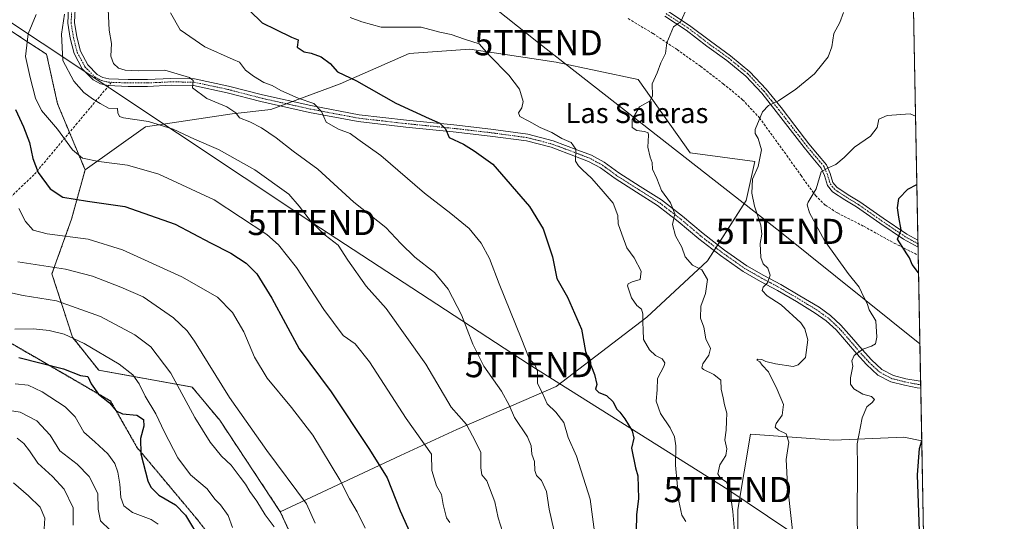
# Model space of a CAD drawing. Units: metres. Extents: x 627486 to 630930, y 4752750 to 4755127.
# Drawn here: x 630538 to 630930, y 4754505 to 4754705 of the extents above; entities that cross this region are included whole.
import ezdxf
from ezdxf.enums import TextEntityAlignment as Align

# ---------------------------------------------------------------- set-up
doc = ezdxf.new("R2010")
doc.units = ezdxf.units.M
doc.header["$MEASUREMENT"] = 0
for name, pattern in [('TRAZO_Y_PUNTO', [1, 0.5, -0.25, 0, -0.25]), ('TRAZOS', [0.75, 0.5, -0.25]), ('TRAZOS2', [0.375, 0.25, -0.125]), ('TRAZOSX2', [1.5, 1, -0.5])]:
    doc.linetypes.add(name, pattern=pattern)
doc.layers.get('0').update_dxf_attribs({"lineweight": 5})
for name, color, linetype, lineweight in [('Arbolado forestal', 92, 'TRAZOS', 0), ('Arbolado forestal CxS', 92, 'Continuous', 0), ('Camino', 19, 'Continuous', 0), ('Camino Cxs', 19, 'Continuous', 0), ('Camino eje', 39, 'TRAZO_Y_PUNTO', 13), ('Comarca CxS', 133, 'Continuous', 0), ('Comunidad Autónoma CxS', 142, 'Continuous', 0), ('Curva de nivel maestra', 36, 'Continuous', 30), ('Curva de nivel normal', 36, 'Continuous', 0), ('Municipio CxS', 142, 'Continuous', 0), ('Pastizal CxS', 92, 'Continuous', 0), ('Pista no pavimentada', 254, 'Continuous', 13), ('Pista no pavimentada Cxs', 254, 'Continuous', 0), ('Pista pavimentada eje', 135, 'TRAZO_Y_PUNTO', 0), ('Prado', 92, 'Continuous', 0), ('Prado CxS', 92, 'Continuous', 0), ('Provincia CxS', 1, 'Continuous', 0), ('Ruta', 19, 'TRAZOS2', 30), ('Senda', 19, 'TRAZOSX2', 0), ('Tendido', 6, 'Continuous', 0), ('Texto cartográfico', 19, 'Continuous', 0), ('Torre de tendido puntual', 7, 'Continuous', 0)]:
    doc.layers.add(name, color=color, linetype=linetype, lineweight=lineweight)
doc.styles.add('Arial', font='txt', dxfattribs={"height": 0.2})

# ---------------------------------------------------------------- blocks, each defined once
blk = doc.blocks.new('*U155')
at = {"layer": 'Prado CxS', "color": 92, "linetype": 'Continuous', "lineweight": 0}
blk.add_polyline3d([(630829.12, 4754540.01, 862.86), (630862.25, 4754537.57, 856.13), (630890.22, 4754538.82, 851.35), (630897.29, 4754537.37, 850.03), (630898.72, 4754462.29, 849.6), (630890.38, 4754459.51, 851.4), (630872.57, 4754439.73, 855.08), (630831.62, 4754453.06, 863.92), (630823.99, 4754482.75, 864.91), (630824.04, 4754510.05, 864.37), (630829.12, 4754540.01, 862.86)], close=True, dxfattribs=at)
blk = doc.blocks.new('*U167')
at = {"layer": 'Tendido', "color": 6, "linetype": 'Continuous', "lineweight": 0}
blk.add_polyline3d([(629908.27, 4755108.59, 874.92), (630038.43, 4755057.55, 889.21), (630149.98, 4755014.59, 900.5), (630252, 4754974.37, 903.18), (630349.16, 4754936.27, 911.87), (630435.94, 4754902.61, 903.5), (630528.01, 4754865.76, 899.39), (630641.68, 4754777.52, 871.11), (630744.73, 4754695.75, 868.19), (630840.86, 4754620.67, 858.33), (630896.55, 4754575.9, 852.21)], dxfattribs=at)
blk = doc.blocks.new('*U170')
at = {"layer": 'Curva de nivel normal', "color": 36, "linetype": 'Continuous', "lineweight": 0}
blk.add_polyline3d([(630803.37, 4754505.21, 870), (630801.8, 4754507.76, 870), (630800.55, 4754513.32, 870), (630799.31, 4754527.58, 870), (630799.35, 4754535.3, 870), (630798.88, 4754538.88, 870), (630797.16, 4754542.45, 870), (630793.29, 4754548.25, 870), (630791.58, 4754553.09, 870), (630791.99, 4754557.65, 870), (630792.05, 4754562.12, 870), (630794.78, 4754567.21, 870), (630794.97, 4754568.4, 870), (630793.93, 4754569.89, 870), (630791.31, 4754571.27, 870), (630788.9, 4754573.5, 870), (630786.56, 4754577.65, 870), (630786.4, 4754581.49, 870), (630786.26, 4754584.42, 870), (630786.32, 4754587.92, 870), (630785.7, 4754589.72, 870), (630783.84, 4754591.13, 870), (630781.74, 4754594.28, 870), (630780.19, 4754598.94, 870), (630780.44, 4754599.85, 870), (630782.07, 4754600.66, 870), (630785.22, 4754601.56, 870), (630785.59, 4754604.78, 870), (630782.83, 4754610.12, 870), (630779.84, 4754614.13, 870), (630777.89, 4754619.5, 870), (630776.38, 4754623.61, 870), (630776.29, 4754627.02, 870), (630774.4, 4754631.92, 870), (630769.64, 4754637.47, 870), (630765.79, 4754641.86, 870), (630762.2, 4754645.16, 870), (630760.69, 4754646.79, 870), (630759.48, 4754648.66, 870), (630759.58, 4754653.34, 870), (630757.76, 4754656, 870), (630753.95, 4754657.69, 870), (630750.05, 4754660.03, 870), (630745.44, 4754662.02, 870), (630740.86, 4754664.56, 870), (630737.25, 4754666.43, 870), (630736.8, 4754667.89, 870), (630738.08, 4754669.77, 870), (630738.58, 4754672.39, 870), (630737.19, 4754677.3, 870), (630732.9, 4754682.9, 870), (630725.05, 4754690.82, 870), (630721.16, 4754695.3, 870), (630715.31, 4754697.18, 870), (630709.95, 4754699.05, 870), (630705.41, 4754699.99, 870), (630698, 4754701.96, 870), (630682.02, 4754701.98, 870), (630674.37, 4754704, 870), (630669.77, 4754705.73, 870)], dxfattribs=at)
blk = doc.blocks.new('*U178')
at = {"layer": 'Curva de nivel normal', "color": 36, "linetype": 'Continuous', "lineweight": 0}
blk.add_polyline3d([(630822.7, 4754501.2, 865), (630822.14, 4754509.21, 865), (630821.42, 4754513.78, 865), (630821.38, 4754517.71, 865), (630819.63, 4754520.9, 865), (630817.09, 4754522.6, 865), (630816.18, 4754524.25, 865), (630816.96, 4754527.79, 865), (630819.35, 4754531.54, 865), (630819.67, 4754534.2, 865), (630818.87, 4754537.77, 865), (630819.42, 4754541.61, 865), (630819.56, 4754545.18, 865), (630819.76, 4754548.27, 865), (630818.76, 4754551.6, 865), (630818.2, 4754554.5, 865), (630817.41, 4754557.87, 865), (630817.25, 4754561.44, 865), (630814.57, 4754563.77, 865), (630810.4, 4754565.74, 865), (630809.81, 4754566.39, 865), (630810.18, 4754568, 865), (630812.56, 4754571.4, 865), (630813.15, 4754574.06, 865), (630811.38, 4754577.94, 865), (630810.55, 4754582.5, 865), (630809.17, 4754586.15, 865), (630809.38, 4754590.91, 865), (630811.25, 4754595.97, 865), (630812.02, 4754601.46, 865), (630809.73, 4754605.35, 865), (630805.99, 4754607.18, 865), (630803.15, 4754610.58, 865), (630801.73, 4754614.36, 865), (630799.3, 4754618.93, 865), (630798.09, 4754623.38, 865), (630798.99, 4754627.63, 865), (630797.27, 4754631.97, 865), (630793.69, 4754637, 865), (630791.79, 4754641.75, 865), (630790.16, 4754645.46, 865), (630790.04, 4754648.1, 865), (630789.14, 4754650.2, 865), (630788.23, 4754654.14, 865), (630788.45, 4754658.94, 865), (630788.32, 4754659.83, 865), (630786.97, 4754660.44, 865), (630783.84, 4754660.81, 865), (630782.03, 4754661.99, 865), (630782.02, 4754665.14, 865), (630784.97, 4754670.25, 865), (630789.13, 4754672.64, 865), (630790.07, 4754674.57, 865), (630789.96, 4754679.44, 865), (630792.02, 4754683.77, 865), (630793.39, 4754687.68, 865), (630795.24, 4754691.42, 865), (630795.75, 4754695.68, 865), (630798.5, 4754702.12, 865), (630801.39, 4754704.19, 865), (630803.85, 4754709.82, 865)], dxfattribs=at)
blk = doc.blocks.new('*U180')
at = {"layer": 'Curva de nivel normal', "color": 36, "linetype": 'Continuous', "lineweight": 0}
blk.add_polyline3d([(630894.82, 4754666.52, 855), (630892.65, 4754667.4, 855), (630883.48, 4754666.8, 855), (630880.17, 4754665.33, 855), (630879.59, 4754661.98, 855), (630876.84, 4754658.59, 855), (630870.57, 4754654.14, 855), (630866.38, 4754650.02, 855), (630863.11, 4754647.26, 855), (630860.1, 4754645.98, 855), (630857.31, 4754644.32, 855), (630855.25, 4754637.62, 855), (630852.09, 4754632.32, 855), (630851.68, 4754631.2, 855), (630852.62, 4754628.09, 855), (630858.64, 4754617.04, 855), (630867.96, 4754603.9, 855), (630872.39, 4754598.43, 855), (630874.24, 4754594.54, 855), (630875.6, 4754591.91, 855), (630876.4, 4754589.44, 855), (630879.03, 4754585.01, 855), (630879.48, 4754578.57, 855), (630878.88, 4754575.92, 855), (630877.34, 4754574.98, 855), (630873.81, 4754573.81, 855), (630870.37, 4754571.26, 855), (630869.46, 4754569.22, 855), (630869.84, 4754567, 855), (630868.98, 4754562.44, 855), (630868.96, 4754559.84, 855), (630870.31, 4754558.03, 855), (630873.81, 4754555.89, 855), (630877.32, 4754554.94, 855), (630878.51, 4754553.77, 855), (630877.58, 4754552.54, 855), (630875.44, 4754550.88, 855), (630873.61, 4754546.44, 855), (630871.57, 4754536.13, 855), (630871.69, 4754526.78, 855), (630871.61, 4754506.57, 855), (630872.02, 4754487.83, 855)], dxfattribs=at)
blk = doc.blocks.new('*U184')
at = {"layer": 'Curva de nivel normal', "color": 36, "linetype": 'Continuous', "lineweight": 0}
blk.add_polyline3d([(630537.8, 4754629.76, 905), (630540.5, 4754624.62, 905), (630543.57, 4754621.21, 905), (630549.14, 4754619.63, 905), (630565.38, 4754617.56, 905), (630579.07, 4754613.29, 905), (630602.77, 4754602.54, 905), (630616.9, 4754594.48, 905), (630622.83, 4754588.45, 905), (630627.36, 4754580.66, 905), (630631.68, 4754570.64, 905), (630636.69, 4754562.32, 905), (630646.33, 4754550.63, 905), (630654.87, 4754539.61, 905), (630665.66, 4754521.83, 905), (630669.41, 4754514.26, 905), (630672.53, 4754509.1, 905), (630675.68, 4754502.52, 905)], dxfattribs=at)
blk = doc.blocks.new('*U185')
at = {"layer": 'Curva de nivel normal', "color": 36, "linetype": 'Continuous', "lineweight": 0}
blk.add_polyline3d([(630537.39, 4754608.61, 910), (630556.38, 4754605.66, 910), (630567.14, 4754602.87, 910), (630578.46, 4754598.44, 910), (630587.38, 4754594.56, 910), (630599.44, 4754586.27, 910), (630604.78, 4754581.1, 910), (630607.7, 4754576.92, 910), (630621.69, 4754554.56, 910), (630636.61, 4754533.42, 910), (630652.29, 4754512.25, 910), (630655.76, 4754504.51, 910)], dxfattribs=at)
blk = doc.blocks.new('*U186')
at = {"layer": 'Curva de nivel normal', "color": 36, "linetype": 'Continuous', "lineweight": 0}
blk.add_polyline3d([(630544.73, 4754706.98, 895), (630541.49, 4754699.34, 895), (630540.52, 4754690.2, 895), (630542.34, 4754681.96, 895), (630544.47, 4754673.73, 895), (630546.87, 4754668.78, 895), (630553.16, 4754661.39, 895), (630559.19, 4754653.06, 895), (630563.24, 4754649.87, 895), (630569.74, 4754648.45, 895), (630581.12, 4754647.06, 895), (630593.62, 4754643.5, 895), (630615.55, 4754633.18, 895), (630636.51, 4754619.46, 895), (630641.17, 4754615.26, 895), (630648.39, 4754606.31, 895), (630659.22, 4754589.57, 895), (630666.97, 4754579.18, 895), (630671.7, 4754575.93, 895), (630677.44, 4754568.81, 895), (630692.02, 4754546.17, 895), (630702.06, 4754532.02, 895), (630702.28, 4754525.48, 895), (630704.12, 4754519.41, 895), (630706.06, 4754516.02, 895), (630706.77, 4754512, 895), (630708.04, 4754506.72, 895), (630709.36, 4754504.78, 895)], dxfattribs=at)
blk = doc.blocks.new('*U189')
at = {"layer": 'Curva de nivel normal', "color": 36, "linetype": 'Continuous', "lineweight": 0}
blk.add_polyline3d([(630598.21, 4754707.64, 880), (630602.12, 4754700.92, 880), (630611.82, 4754694.05, 880), (630623.1, 4754689.06, 880), (630625.74, 4754688.02, 880), (630628.02, 4754684.79, 880), (630631.19, 4754682.47, 880), (630635.34, 4754679.96, 880), (630638.71, 4754678.67, 880), (630642.16, 4754676.78, 880), (630649.09, 4754673.71, 880), (630655.26, 4754671.52, 880), (630658.33, 4754668.38, 880), (630660.14, 4754664.14, 880), (630665.05, 4754661.33, 880), (630669.78, 4754659.66, 880), (630672.84, 4754657.4, 880), (630681.96, 4754650.93, 880), (630699.29, 4754635.92, 880), (630709.84, 4754627.8, 880), (630717.16, 4754621.79, 880), (630721.92, 4754615.94, 880), (630725.17, 4754609.82, 880), (630729, 4754599.78, 880), (630737.88, 4754578.15, 880), (630741, 4754570.08, 880), (630743.27, 4754567.62, 880), (630744.34, 4754565.04, 880), (630744.35, 4754560.16, 880), (630746.37, 4754556.33, 880), (630748.2, 4754552.02, 880), (630751.67, 4754548.72, 880), (630754.77, 4754544.59, 880), (630756.57, 4754538.66, 880), (630759.8, 4754531.19, 880), (630765.28, 4754514.1, 880), (630767.44, 4754498.1, 880)], dxfattribs=at)
blk = doc.blocks.new('*U198')
at = {"layer": 'Curva de nivel normal', "color": 36, "linetype": 'Continuous', "lineweight": 0}
blk.add_polyline3d([(630556.02, 4754707.15, 890), (630554.78, 4754699.18, 890), (630555.28, 4754688.72, 890), (630559.7, 4754680.51, 890), (630563.73, 4754676, 890), (630567.12, 4754673.36, 890), (630570.16, 4754671.56, 890), (630573.48, 4754669.72, 890), (630577.14, 4754669.58, 890), (630577.24, 4754667.81, 890), (630577.97, 4754666.4, 890), (630579.54, 4754665.84, 890), (630589.41, 4754664.43, 890), (630599.32, 4754661.37, 890), (630607.83, 4754657.4, 890), (630617.35, 4754653.21, 890), (630631.81, 4754645.1, 890), (630645.26, 4754635.42, 890), (630649.42, 4754630.77, 890), (630654.3, 4754624.3, 890), (630659.84, 4754619.17, 890), (630664.92, 4754615.18, 890), (630668.82, 4754609.22, 890), (630676.17, 4754598.9, 890), (630684.08, 4754590.04, 890), (630699.86, 4754567.89, 890), (630709.92, 4754550.77, 890), (630716.01, 4754543.77, 890), (630718.47, 4754539.27, 890), (630721.76, 4754532.77, 890), (630721.75, 4754526.6, 890), (630722.1, 4754523.77, 890), (630724.14, 4754521.38, 890), (630727.38, 4754513, 890), (630728.68, 4754506.64, 890), (630730.58, 4754500.84, 890)], dxfattribs=at)
blk = doc.blocks.new('*U210')
at = {"layer": 'Curva de nivel normal', "color": 36, "linetype": 'Continuous', "lineweight": 0}
blk.add_polyline3d([(630573.36, 4754709.08, 885), (630573.76, 4754700.77, 885), (630574.78, 4754695.44, 885), (630574.46, 4754690.36, 885), (630575.49, 4754687.41, 885), (630577.54, 4754685.66, 885), (630580.16, 4754684.76, 885), (630585.41, 4754684.53, 885), (630595.89, 4754684.85, 885), (630605.82, 4754681.88, 885), (630607.28, 4754680.74, 885), (630606.97, 4754677.77, 885), (630612.62, 4754673.52, 885), (630620.69, 4754670.19, 885), (630624.19, 4754667.8, 885), (630625.71, 4754665.87, 885), (630629.74, 4754664.23, 885), (630634.48, 4754661.87, 885), (630640.26, 4754657.88, 885), (630647.1, 4754652.62, 885), (630656.88, 4754645.42, 885), (630671.16, 4754632.35, 885), (630683.89, 4754622.18, 885), (630689.92, 4754615.88, 885), (630695.51, 4754610.47, 885), (630703.38, 4754604.34, 885), (630708.82, 4754597.73, 885), (630714, 4754587.41, 885), (630718.54, 4754575.78, 885), (630722.94, 4754567.01, 885), (630729.96, 4754557.04, 885), (630733.09, 4754551.46, 885), (630735.14, 4754546.63, 885), (630740.29, 4754538.85, 885), (630741.86, 4754535.36, 885), (630742.08, 4754532, 885), (630743.09, 4754529.05, 885), (630743.24, 4754525.53, 885), (630743.95, 4754523.57, 885), (630745.92, 4754521.5, 885), (630747.84, 4754517.13, 885), (630749.01, 4754510.1, 885), (630751.78, 4754497.78, 885)], dxfattribs=at)
blk = doc.blocks.new('*U211')
at = {"layer": 'Curva de nivel normal', "color": 36, "linetype": 'Continuous', "lineweight": 0}
blk.add_polyline3d([(630866.1, 4754707.77, 860), (630864.68, 4754703.77, 860), (630862.34, 4754699.44, 860), (630861.55, 4754694.1, 860), (630860.1, 4754690.1, 860), (630857.88, 4754687.47, 860), (630854.66, 4754683.42, 860), (630847.23, 4754677.25, 860), (630840.33, 4754672.56, 860), (630836.26, 4754670.8, 860), (630833.92, 4754668.27, 860), (630830.98, 4754661.16, 860), (630830.94, 4754659.62, 860), (630832.11, 4754657.68, 860), (630833.54, 4754653.16, 860), (630832.18, 4754646.44, 860), (630829.89, 4754641.39, 860), (630829.6, 4754635.91, 860), (630830.7, 4754630.72, 860), (630833.24, 4754623.1, 860), (630833.62, 4754619.58, 860), (630832.95, 4754615.91, 860), (630833.3, 4754610.26, 860), (630834.19, 4754607.82, 860), (630836.05, 4754606.01, 860), (630837.01, 4754603.26, 860), (630835.92, 4754600.16, 860), (630834.12, 4754598.53, 860), (630833.74, 4754597.16, 860), (630835.73, 4754595.02, 860), (630841.32, 4754591.47, 860), (630849.22, 4754584.22, 860), (630850.74, 4754581.89, 860), (630851.91, 4754577.46, 860), (630851.01, 4754570.55, 860), (630848.14, 4754567.51, 860), (630846.08, 4754566.88, 860), (630839.11, 4754567.94, 860), (630835.2, 4754568.84, 860), (630833.64, 4754569.69, 860), (630832.07, 4754569.88, 860), (630831.71, 4754569.38, 860), (630832.78, 4754568.74, 860), (630833.81, 4754567.44, 860), (630836.31, 4754564.84, 860), (630839.76, 4754557.81, 860), (630842.23, 4754551.77, 860), (630841.71, 4754547.6, 860), (630839.35, 4754544.27, 860), (630838.93, 4754542.75, 860), (630840.24, 4754541.63, 860), (630843.29, 4754540.13, 860), (630844.32, 4754536.73, 860), (630843.28, 4754529.88, 860), (630843.81, 4754519.66, 860), (630847.12, 4754489.56, 860)], dxfattribs=at)
blk = doc.blocks.new('*U221')
at = {"layer": 'Curva de nivel maestra', "color": 36, "linetype": 'Continuous', "lineweight": 30}
blk.add_polyline3d([(630629.67, 4754708.63, 875), (630634.72, 4754703.65, 875), (630640.18, 4754701.03, 875), (630646.33, 4754697.93, 875), (630648.98, 4754696.94, 875), (630648.65, 4754693.95, 875), (630651.43, 4754692.06, 875), (630654.26, 4754691.55, 875), (630658.21, 4754690.12, 875), (630661.8, 4754687.52, 875), (630664.72, 4754684.22, 875), (630672.3, 4754680.58, 875), (630687.92, 4754671.64, 875), (630701.18, 4754665.56, 875), (630705.5, 4754663.74, 875), (630707.68, 4754661.44, 875), (630709.15, 4754657.99, 875), (630714.8, 4754655.42, 875), (630719.1, 4754652.7, 875), (630726.54, 4754647.43, 875), (630741.18, 4754630.51, 875), (630746.64, 4754621.69, 875), (630750.23, 4754610.58, 875), (630752.08, 4754601.89, 875), (630756.27, 4754594.51, 875), (630761.85, 4754581.81, 875), (630763.4, 4754572.87, 875), (630767.03, 4754563.73, 875), (630768, 4754559.77, 875), (630767.39, 4754557.87, 875), (630768.74, 4754556.51, 875), (630771.73, 4754555.36, 875), (630774.51, 4754552.8, 875), (630775.8, 4754550.09, 875), (630777.11, 4754548.73, 875), (630779.15, 4754546.11, 875), (630782.06, 4754541.35, 875), (630782.61, 4754538.33, 875), (630781.72, 4754534.39, 875), (630783.4, 4754526.54, 875), (630784.26, 4754523.44, 875), (630784.48, 4754514.42, 875), (630783.8, 4754507.87, 875), (630783.67, 4754501.32, 875)], dxfattribs=at)
blk = doc.blocks.new('*U224')
at = {"layer": 'Curva de nivel maestra', "color": 36, "linetype": 'Continuous', "lineweight": 30}
for points in [[(630896.01, 4754604.13, 850), (630893.43, 4754607.52, 850), (630892.36, 4754610.1, 850), (630891.42, 4754611.79, 850), (630887.61, 4754617.57, 850), (630889.07, 4754621.31, 850), (630888.16, 4754626.35, 850), (630887.64, 4754630.03, 850), (630888.13, 4754633.77, 850), (630891.71, 4754637.44, 850), (630895.34, 4754639.33, 850)], [(630898.78, 4754459.27, 850), (630897.34, 4754463.12, 850), (630896.29, 4754469.83, 850), (630895.35, 4754476.67, 850), (630895.28, 4754482.33, 850), (630896.19, 4754489.77, 850), (630896.42, 4754501.44, 850), (630895.64, 4754523.82, 850), (630896.4, 4754534.3, 850), (630897.29, 4754537.35, 850)]]:
    blk.add_polyline3d(points, dxfattribs=at)
blk = doc.blocks.new('*U230')
at = {"layer": 'Curva de nivel maestra', "color": 36, "linetype": 'Continuous', "lineweight": 30}
blk.add_polyline3d([(630536.46, 4754669.14, 900), (630539.66, 4754662.3, 900), (630542.02, 4754655.98, 900), (630543.38, 4754649.68, 900), (630545.53, 4754644.16, 900), (630550.27, 4754637.56, 900), (630555.29, 4754634.25, 900), (630565.15, 4754632.64, 900), (630580.08, 4754630.52, 900), (630600.04, 4754623.54, 900), (630614.14, 4754616.1, 900), (630622.19, 4754611.99, 900), (630628.28, 4754607.96, 900), (630632.62, 4754603.76, 900), (630638.5, 4754594.12, 900), (630649.43, 4754573.9, 900), (630662.11, 4754556.76, 900), (630677.49, 4754533.83, 900), (630684.45, 4754522.57, 900), (630689.63, 4754509.53, 900), (630697.59, 4754491.77, 900)], dxfattribs=at)
blk = doc.blocks.new('5TTEND')
blk.add_text('5TTEND', height=10).set_placement((0, 0), align=Align.MIDDLE_CENTER)

msp = doc.modelspace()

# ---------------------------------------------------------------- linework, layer by layer
at = {"layer": 'Arbolado forestal', "color": 92, "linetype": 'TRAZOS', "lineweight": 0}
for points in [[(630518.74, 4754710.92, 906.33), (630542.48, 4754695.34, 893.95), (630548.88, 4754691.14, 891.77), (630553.25, 4754671.44, 892.85), (630558, 4754660.05, 893.84), (630564.19, 4754645.18, 896.02)], [(630564.19, 4754645.18, 896.02), (630558.81, 4754625.53, 902.3), (630551.01, 4754603.77, 910.82), (630559.19, 4754578.55, 919.89), (630569.65, 4754565.44, 922.57), (630606.84, 4754558.71, 912.92), (630617.79, 4754545.54, 911.9), (630641.92, 4754509.13, 912.51)], [(630641.92, 4754509.13, 912.51), (630658.13, 4754474.03, 914.14), (630670.22, 4754414.59, 916.68), (630673.53, 4754379.1, 920)]]:
    msp.add_polyline3d(points, dxfattribs=at)
at = {"layer": 'Arbolado forestal CxS', "color": 92, "linetype": 'Continuous', "lineweight": 0}
msp.add_polyline3d([(630518.74, 4754710.92, 906.33), (630542.48, 4754695.34, 893.95), (630548.88, 4754691.14, 891.77), (630553.25, 4754671.44, 892.85), (630564.19, 4754645.18, 896.02), (630558.81, 4754625.53, 902.3), (630551.01, 4754603.77, 910.82), (630559.19, 4754578.55, 919.89), (630569.65, 4754565.44, 922.57), (630606.84, 4754558.71, 912.92), (630617.79, 4754545.54, 911.9), (630641.92, 4754509.13, 912.51), (630658.13, 4754474.02, 914.14), (630670.22, 4754414.59, 916.68), (630673.53, 4754379.1, 920), (630647.04, 4754368.36, 931.24), (630613.32, 4754368.25, 944.3), (630586.35, 4754380.36, 956.06), (630583.31, 4754403.16, 953.32), (630588.79, 4754414.71, 950.17), (630565.58, 4754428.81, 955.48), (630546.06, 4754419.49, 967.05), (630557.81, 4754375.93, 971.31), (630533.55, 4754350.63, 990.71)], dxfattribs=at)
at = {"layer": 'Camino', "color": 19, "linetype": 'Continuous', "lineweight": 0}
for points in [[(630895.82, 4754614.39, 849.21), (630890.09, 4754617.52, 849.66), (630880.6, 4754623.94, 850.8), (630871.28, 4754630.43, 852.3), (630866.73, 4754633.24, 852.65), (630861.81, 4754636.44, 853.64), (630859.8, 4754638.98, 854), (630858.59, 4754642.93, 854.65), (630857.32, 4754645.88, 855.04), (630854, 4754649.81, 855.88), (630850.45, 4754654.07, 856.7), (630844.91, 4754661.27, 858.18), (630839.38, 4754668.42, 859.47), (630833.59, 4754675.63, 860.6), (630827.27, 4754682.46, 861.86), (630819.76, 4754688.65, 862.84), (630811.77, 4754694.36, 863.66), (630803.51, 4754700.68, 864.57), (630794.96, 4754706.27, 865.39)], [(630796.18, 4754708.35, 865.5), (630804.9, 4754702.64, 864.61), (630813.2, 4754696.3, 863.72), (630821.22, 4754690.55, 862.85), (630828.92, 4754684.21, 861.93), (630835.41, 4754677.2, 860.7), (630841.27, 4754669.91, 859.53), (630846.81, 4754662.74, 858.36), (630852.33, 4754655.57, 856.89), (630855.84, 4754651.36, 855.97), (630859.38, 4754647.16, 855.16), (630860.85, 4754643.76, 854.63), (630861.96, 4754640.12, 853.86), (630863.45, 4754638.24, 853.43), (630868.02, 4754635.27, 852.82), (630872.6, 4754632.44, 852.46), (630881.96, 4754625.92, 850.66), (630891.34, 4754619.57, 849.39), (630895.76, 4754617.16, 848.98)], [(630895.76, 4754617.16, 848.98), (630895.82, 4754614.39, 849.21)]]:
    msp.add_polyline3d(points, dxfattribs=at)
at = {"layer": 'Camino Cxs', "color": 19, "linetype": 'Continuous', "lineweight": 0}
msp.add_polyline3d([(630796.18, 4754708.35, 865.5), (630804.9, 4754702.64, 864.61), (630813.2, 4754696.3, 863.72), (630821.22, 4754690.55, 862.85), (630828.92, 4754684.21, 861.93), (630835.41, 4754677.2, 860.7), (630841.27, 4754669.91, 859.53), (630846.81, 4754662.74, 858.36), (630852.33, 4754655.57, 856.89), (630855.84, 4754651.36, 855.97), (630859.38, 4754647.16, 855.16), (630860.85, 4754643.76, 854.63), (630861.96, 4754640.12, 853.86), (630863.45, 4754638.24, 853.43), (630868.02, 4754635.27, 852.82), (630872.6, 4754632.44, 852.46), (630881.96, 4754625.92, 850.66), (630891.34, 4754619.57, 849.39), (630895.76, 4754617.16, 848.98), (630895.76, 4754617.16, 848.98), (630895.82, 4754614.39, 849.21), (630890.09, 4754617.52, 849.66), (630880.6, 4754623.94, 850.8), (630871.28, 4754630.43, 852.3), (630866.73, 4754633.24, 852.65), (630861.81, 4754636.44, 853.64), (630859.8, 4754638.98, 854), (630858.59, 4754642.93, 854.65), (630857.32, 4754645.88, 855.04), (630854, 4754649.81, 855.88), (630850.45, 4754654.07, 856.7), (630844.91, 4754661.27, 858.18), (630839.38, 4754668.42, 859.47), (630833.59, 4754675.63, 860.6), (630827.27, 4754682.46, 861.86), (630819.76, 4754688.65, 862.84), (630811.77, 4754694.36, 863.66), (630803.51, 4754700.68, 864.57), (630794.96, 4754706.27, 865.39)], dxfattribs=at)
at = {"layer": 'Camino eje', "color": 39, "linetype": 'TRAZO_Y_PUNTO', "lineweight": 13}
msp.add_polyline3d([(630795.57, 4754707.31, 865.44), (630799.93, 4754704.46, 864.99), (630804.21, 4754701.66, 864.59), (630808.36, 4754698.49, 864.15), (630812.49, 4754695.33, 863.69), (630816.48, 4754692.48, 863.3), (630820.49, 4754689.6, 862.85), (630824.25, 4754686.51, 862.37), (630828.1, 4754683.34, 861.91), (630834.5, 4754676.42, 860.65), (630837.43, 4754672.77, 860.06), (630840.33, 4754669.17, 859.5), (630843.1, 4754665.58, 858.85), (630845.86, 4754662.01, 858.23), (630851.39, 4754654.82, 856.7), (630854.92, 4754650.59, 855.9), (630856.58, 4754648.62, 855.37), (630858.35, 4754646.52, 855.09), (630859.09, 4754644.82, 854.85), (630859.72, 4754643.35, 854.62), (630860.28, 4754641.53, 854.31), (630860.88, 4754639.55, 853.89), (630862.63, 4754637.34, 853.51), (630867.38, 4754634.26, 852.74), (630871.94, 4754631.44, 852.41), (630881.28, 4754624.93, 850.72), (630890.72, 4754618.55, 849.51), (630892.93, 4754617.34, 849.31), (630895.79, 4754615.78, 849.1)], dxfattribs=at)
at = {"layer": 'Comarca CxS', "color": 133, "linetype": 'Continuous', "lineweight": 0}
msp.add_polyline3d([(630470.98, 4755119.17, 930.19), (630886.04, 4755126.98, 940.01), (630886.04, 4755126.98, 940.01), (630930.17, 4752813.56, 946.77)], dxfattribs=at)
msp.add_polyline3d([(630470.98, 4755119.17, 930.19), (630886.04, 4755126.98, 940.01), (630886.04, 4755126.98, 940.01), (630930.17, 4752813.56, 946.77)], dxfattribs=at)
at = {"layer": 'Comunidad Autónoma CxS', "color": 142, "linetype": 'Continuous', "lineweight": 0}
msp.add_polyline3d([(630930.17, 4752813.56, 946.77), (627529.21, 4752749.6, 730.04), (627486.24, 4755063.02, 709.75), (630886.04, 4755126.98, 940.01), (630930.17, 4752813.56, 946.77)], close=True, dxfattribs=at)
msp.add_polyline3d([(630930.17, 4752813.56, 946.77), (627529.21, 4752749.6, 730.04), (627486.24, 4755063.02, 709.75), (630886.04, 4755126.98, 940.01), (630930.17, 4752813.56, 946.77)], close=True, dxfattribs=at)
at = {"layer": 'Curva de nivel maestra', "color": 36, "linetype": 'Continuous', "lineweight": 30}
msp.add_polyline3d([(630537.81, 4754570.42, 925), (630555.58, 4754566.03, 925), (630562.32, 4754563.28, 925), (630565.34, 4754562.96, 925), (630566.61, 4754560.02, 925), (630569.52, 4754555.95, 925), (630573.99, 4754552.4, 925), (630576.6, 4754549.23, 925), (630579.07, 4754548.04, 925), (630584.82, 4754547.5, 925), (630587.42, 4754545.78, 925), (630587.58, 4754543.14, 925), (630586.3, 4754538.24, 925), (630586.37, 4754532.1, 925), (630589.18, 4754521.43, 925), (630590.37, 4754518.93, 925), (630593.54, 4754515.7, 925), (630600.25, 4754511.84, 925), (630604.16, 4754507.7, 925), (630610.48, 4754497.44, 925)], dxfattribs=at)
at = {"layer": 'Curva de nivel normal', "color": 36, "linetype": 'Continuous', "lineweight": 0}
for points in [[(630534.14, 4754596.38, 915), (630539.53, 4754595.13, 915), (630552.88, 4754593.06, 915), (630570.32, 4754586.77, 915), (630584.01, 4754579.57, 915), (630590.39, 4754574.68, 915), (630598.28, 4754564.24, 915), (630607.9, 4754546.66, 915), (630613.98, 4754536.78, 915), (630618.56, 4754531.19, 915), (630622.36, 4754527.66, 915), (630625.88, 4754522.84, 915), (630628.06, 4754520.02, 915), (630629.73, 4754517.22, 915), (630632.64, 4754513.36, 915), (630635.94, 4754507.87, 915), (630639.48, 4754503.04, 915)], [(630536.26, 4754581.71, 920), (630543.67, 4754581.86, 920), (630549.87, 4754581.28, 920), (630555.83, 4754579.74, 920), (630563.81, 4754576.1, 920), (630577.77, 4754567.82, 920), (630583.22, 4754563.59, 920), (630585.67, 4754559.98, 920), (630588.1, 4754555.16, 920), (630592.35, 4754548.1, 920), (630595.84, 4754540.72, 920), (630601.12, 4754530.58, 920), (630606.2, 4754523.76, 920), (630612.75, 4754518.2, 920), (630615.81, 4754514.05, 920), (630618.12, 4754511.87, 920), (630621.17, 4754507.59, 920), (630622.88, 4754502.84, 920)], [(630593.29, 4754504.16, 930), (630590.46, 4754505.99, 930), (630583.07, 4754508.78, 930), (630579.65, 4754511.46, 930), (630578.49, 4754514.78, 930), (630578.08, 4754520.04, 930), (630577.25, 4754524.88, 930), (630576.02, 4754528.28, 930), (630573.3, 4754532.13, 930), (630568.15, 4754536.94, 930), (630563.76, 4754540.74, 930), (630560.19, 4754546.83, 930), (630556.24, 4754550.87, 930), (630547.15, 4754556.76, 930), (630541.53, 4754559.43, 930), (630536.35, 4754559.96, 930)], [(630533.38, 4754549.5, 935), (630538.38, 4754548.68, 935), (630545.02, 4754545.34, 935), (630550.33, 4754539.64, 935), (630554.18, 4754533.29, 935), (630561.1, 4754528.06, 935), (630565.8, 4754523.1, 935), (630569.28, 4754516.34, 935), (630569.45, 4754510.09, 935), (630570.34, 4754505.44, 935), (630574.16, 4754501.83, 935)], [(630537.14, 4754538.32, 940), (630539.84, 4754536.28, 940), (630542.05, 4754533.34, 940), (630545.33, 4754528.44, 940), (630551.27, 4754523.1, 940), (630555.92, 4754518.1, 940), (630559.46, 4754510.6, 940), (630559.45, 4754503.74, 940)], [(630535.77, 4754520.65, 945), (630541.63, 4754515.42, 945), (630546.32, 4754510.9, 945), (630548.22, 4754506.52, 945), (630547.92, 4754502.27, 945)]]:
    msp.add_polyline3d(points, dxfattribs=at)
at = {"layer": 'Municipio CxS', "color": 142, "linetype": 'Continuous', "lineweight": 0}
msp.add_polyline3d([(630470.98, 4755119.17, 930.19), (630886.04, 4755126.98, 940.01), (630886.04, 4755126.98, 940.01), (630930.17, 4752813.56, 946.77)], dxfattribs=at)
msp.add_polyline3d([(630470.98, 4755119.17, 930.19), (630886.04, 4755126.98, 940.01), (630886.04, 4755126.98, 940.01), (630930.17, 4752813.56, 946.77)], dxfattribs=at)
at = {"layer": 'Pastizal CxS', "color": 92, "linetype": 'Continuous', "lineweight": 0}
for points in [[(630893.88, 4754716.09, 857.04), (630897.29, 4754537.37, 850.03), (630890.22, 4754538.82, 851.35), (630862.25, 4754537.57, 856.13), (630829.12, 4754540.01, 862.86), (630824.04, 4754510.05, 864.37), (630823.99, 4754482.75, 864.91)], [(630893.88, 4754716.1, 857.04), (630895.76, 4754617.16, 848.98), (630895.79, 4754615.78, 849.1), (630895.82, 4754614.39, 849.21), (630895.88, 4754611.17, 849.35), (630896.83, 4754561.05, 850.86), (630896.86, 4754559.68, 850.81), (630896.89, 4754558.3, 850.75), (630897.29, 4754537.37, 850.03)], [(630658.13, 4754474.02, 914.14), (630641.92, 4754509.13, 912.51), (630689.8, 4754531.49, 897.85), (630712.17, 4754541.81, 891), (630751.73, 4754559.01, 878.27), (630787.86, 4754586.53, 869.61), (630811.94, 4754608.89, 863.61), (630827.43, 4754632.98, 860.41), (630830.87, 4754648.46, 860.22), (630805.06, 4754651.9, 862.32), (630784.42, 4754681.15, 865.79), (630751.74, 4754688.03, 868.38), (630717.33, 4754693.19, 870.29), (630693.25, 4754691.47, 871.46), (630665.72, 4754679.43, 875.84), (630638.2, 4754669.11, 881.83), (630622.72, 4754667.39, 885.22), (630588.31, 4754662.23, 890.66), (630564.19, 4754645.18, 896.02), (630553.25, 4754671.44, 892.85), (630548.88, 4754691.14, 891.77), (630542.48, 4754695.34, 893.95), (630518.74, 4754710.92, 906.33)], [(630518.74, 4754710.92, 906.33), (630542.48, 4754695.34, 893.95), (630548.88, 4754691.14, 891.77), (630553.25, 4754671.44, 892.85), (630558, 4754660.05, 893.84), (630564.19, 4754645.18, 896.02)], [(630641.92, 4754509.13, 912.51), (630689.8, 4754531.49, 897.85), (630712.17, 4754541.81, 891), (630751.73, 4754559.01, 878.27), (630787.86, 4754586.53, 869.61), (630811.94, 4754608.9, 863.61), (630814.6, 4754613.03, 862.77), (630815.34, 4754614.18, 862.74), (630816.07, 4754615.32, 862.74), (630827.43, 4754632.98, 860.41), (630830.87, 4754648.46, 860.22), (630805.06, 4754651.9, 862.32), (630784.42, 4754681.15, 865.79), (630751.74, 4754688.03, 868.38), (630717.33, 4754693.19, 870.29), (630693.25, 4754691.47, 871.46), (630665.72, 4754679.43, 875.84), (630646.77, 4754672.32, 880.32), (630644.44, 4754671.45, 880.88), (630642.12, 4754670.58, 881.34), (630638.2, 4754669.11, 881.83), (630622.72, 4754667.39, 885.22), (630588.31, 4754662.23, 890.66), (630564.19, 4754645.18, 896.02)], [(630564.19, 4754645.18, 896.02), (630558.81, 4754625.53, 902.3), (630551.01, 4754603.77, 910.82), (630559.19, 4754578.55, 919.89), (630569.65, 4754565.44, 922.57), (630606.84, 4754558.71, 912.92), (630617.79, 4754545.54, 911.9), (630641.92, 4754509.13, 912.51)], [(630897.29, 4754537.37, 850.03), (630890.22, 4754538.82, 851.35), (630862.25, 4754537.57, 856.13), (630829.12, 4754540.02, 862.86), (630824.03, 4754510.05, 864.37), (630823.99, 4754482.75, 864.91), (630831.62, 4754453.06, 863.92)], [(630641.92, 4754509.13, 912.51), (630658.13, 4754474.03, 914.14), (630670.22, 4754414.59, 916.68), (630673.53, 4754379.1, 920)]]:
    msp.add_polyline3d(points, dxfattribs=at)
msp.add_polyline3d([(630641.92, 4754509.13, 912.51), (630617.79, 4754545.54, 911.9), (630606.84, 4754558.71, 912.92), (630569.65, 4754565.44, 922.57), (630559.19, 4754578.55, 919.89), (630551.01, 4754603.77, 910.82), (630558.81, 4754625.53, 902.3), (630564.19, 4754645.18, 896.02), (630588.31, 4754662.23, 890.66), (630622.72, 4754667.39, 885.22), (630638.2, 4754669.11, 881.83), (630665.72, 4754679.43, 875.84), (630693.25, 4754691.47, 871.46), (630717.33, 4754693.19, 870.29), (630751.74, 4754688.03, 868.38), (630784.42, 4754681.15, 865.79), (630805.06, 4754651.9, 862.32), (630830.87, 4754648.46, 860.22), (630827.43, 4754632.98, 860.41), (630811.94, 4754608.89, 863.61), (630787.86, 4754586.53, 869.61), (630751.73, 4754559.01, 878.27), (630712.17, 4754541.81, 891), (630689.8, 4754531.49, 897.85), (630641.92, 4754509.13, 912.51)], close=True, dxfattribs=at)
at = {"layer": 'Pista no pavimentada', "color": 254, "linetype": 'Continuous', "lineweight": 13}
for points in [[(630896.89, 4754558.3, 850.75), (630895.48, 4754558.47, 850.98), (630890.37, 4754559.41, 851.76), (630885.02, 4754560.78, 852.51), (630879.85, 4754563.46, 853.38), (630875.33, 4754567.64, 854.1), (630871.48, 4754571.88, 854.78), (630867.32, 4754576.78, 855.7), (630863.2, 4754581.45, 856.44), (630859.28, 4754585.04, 856.91), (630854.9, 4754588.18, 857.59), (630847.43, 4754592.75, 858.61), (630839.85, 4754597.16, 859.41), (630833.09, 4754600.79, 860.14), (630826.25, 4754604.65, 861.07), (630817.2, 4754611.01, 862.33), (630808.53, 4754617.74, 863.54), (630800.37, 4754624.61, 864.61), (630792.07, 4754630.97, 865.82), (630783.68, 4754636.29, 867.09), (630775.19, 4754641.67, 868.14), (630769.36, 4754645.94, 868.77), (630764.65, 4754648.5, 869.36), (630759.42, 4754650.5, 869.94), (630749.75, 4754654.12, 870.84), (630739.95, 4754656.64, 871.83), (630725.42, 4754658.61, 873.34), (630710.74, 4754660.32, 874.42), (630691.87, 4754662.19, 876.53), (630672.93, 4754664.37, 878.45), (630653.49, 4754668.04, 880.5), (630634.17, 4754672.35, 882.41), (630620.72, 4754675.85, 883.6), (630607.43, 4754678.68, 884.86), (630598.45, 4754678.82, 885.65), (630589.11, 4754678.36, 886.36), (630581.31, 4754678.38, 886.65), (630573.34, 4754678.69, 887.04), (630570.3, 4754679.37, 887.18), (630567.4, 4754680.93, 887.31), (630563.04, 4754685.33, 887.72), (630559.83, 4754691.39, 888.28), (630558.23, 4754697.54, 888.62), (630557.29, 4754703.58, 889.19), (630557.56, 4754709.8, 889.82)], [(630560.25, 4754709.29, 889.55), (630560.01, 4754703.73, 889.03), (630560.89, 4754698.09, 888.54), (630562.37, 4754692.38, 887.93), (630565.24, 4754686.96, 887.43), (630569.04, 4754683.13, 887.11), (630571.26, 4754681.93, 886.93), (630573.69, 4754681.39, 886.73), (630581.37, 4754681.09, 885.94), (630589.05, 4754681.07, 885.8), (630598.4, 4754681.53, 885.54), (630607.74, 4754681.39, 884.65), (630621.34, 4754678.49, 883.49), (630634.81, 4754674.99, 881.8), (630654.03, 4754670.7, 879.77), (630673.34, 4754667.05, 878.1), (630692.16, 4754664.89, 876.17), (630711.04, 4754663.02, 873.97), (630725.76, 4754661.3, 872.7), (630740.48, 4754659.31, 871.52), (630750.56, 4754656.71, 870.54), (630760.38, 4754653.03, 869.81), (630765.78, 4754650.97, 868.91), (630770.81, 4754648.23, 868.67), (630773.73, 4754646.1, 868.07), (630776.64, 4754643.96, 867.92), (630785.13, 4754638.58, 866.84), (630793.63, 4754633.2, 865.55), (630802.07, 4754626.73, 864.15), (630810.24, 4754619.85, 863.26), (630818.81, 4754613.2, 862.37), (630827.7, 4754606.95, 861), (630834.4, 4754603.17, 860.2), (630841.17, 4754599.54, 859.25), (630848.82, 4754595.08, 858.2), (630856.4, 4754590.45, 857.15), (630860.99, 4754587.16, 856.68), (630865.15, 4754583.35, 856.44), (630869.38, 4754578.55, 855.72), (630873.52, 4754573.68, 854.86), (630877.26, 4754569.56, 854.13), (630881.43, 4754565.71, 853.42), (630886, 4754563.33, 852.6), (630890.95, 4754562.06, 851.8), (630895.88, 4754561.16, 851.02), (630896.84, 4754561.05, 850.86)], [(630896.84, 4754561.05, 850.86), (630896.89, 4754558.3, 850.75)]]:
    msp.add_polyline3d(points, dxfattribs=at)
at = {"layer": 'Pista no pavimentada Cxs', "color": 254, "linetype": 'Continuous', "lineweight": 0}
msp.add_polyline3d([(630560.25, 4754709.29, 889.55), (630560.01, 4754703.73, 889.03), (630560.89, 4754698.09, 888.54), (630562.37, 4754692.38, 887.93), (630565.24, 4754686.96, 887.43), (630569.04, 4754683.13, 887.11), (630571.26, 4754681.93, 886.93), (630573.69, 4754681.39, 886.73), (630581.37, 4754681.09, 885.94), (630589.05, 4754681.07, 885.8), (630598.4, 4754681.53, 885.54), (630607.74, 4754681.39, 884.65), (630621.34, 4754678.49, 883.49), (630634.81, 4754674.99, 881.8), (630654.03, 4754670.7, 879.77), (630673.34, 4754667.05, 878.1), (630692.16, 4754664.89, 876.17), (630711.04, 4754663.02, 873.97), (630725.76, 4754661.3, 872.7), (630740.48, 4754659.31, 871.52), (630750.56, 4754656.71, 870.54), (630760.38, 4754653.03, 869.81), (630765.78, 4754650.97, 868.91), (630770.81, 4754648.23, 868.67), (630773.73, 4754646.1, 868.07), (630776.64, 4754643.96, 867.92), (630785.13, 4754638.58, 866.84), (630793.63, 4754633.2, 865.55), (630802.07, 4754626.73, 864.15), (630810.24, 4754619.85, 863.26), (630818.81, 4754613.2, 862.37), (630827.7, 4754606.95, 861), (630834.4, 4754603.17, 860.2), (630841.17, 4754599.54, 859.25), (630848.82, 4754595.08, 858.2), (630856.4, 4754590.45, 857.15), (630860.99, 4754587.16, 856.68), (630865.15, 4754583.35, 856.44), (630869.38, 4754578.55, 855.72), (630873.52, 4754573.68, 854.86), (630877.26, 4754569.56, 854.13), (630881.43, 4754565.71, 853.42), (630886, 4754563.33, 852.6), (630890.95, 4754562.06, 851.8), (630895.88, 4754561.16, 851.02), (630896.84, 4754561.05, 850.86), (630896.89, 4754558.3, 850.75), (630895.48, 4754558.47, 850.98), (630890.37, 4754559.41, 851.76), (630885.02, 4754560.78, 852.51), (630879.85, 4754563.46, 853.38), (630875.33, 4754567.64, 854.1), (630871.48, 4754571.88, 854.78), (630867.32, 4754576.78, 855.7), (630863.2, 4754581.45, 856.44), (630859.28, 4754585.04, 856.91), (630854.9, 4754588.18, 857.59), (630847.43, 4754592.75, 858.61), (630839.85, 4754597.16, 859.41), (630833.09, 4754600.79, 860.14), (630826.25, 4754604.65, 861.07), (630817.2, 4754611.01, 862.33), (630808.53, 4754617.74, 863.54), (630800.37, 4754624.61, 864.61), (630792.07, 4754630.97, 865.82), (630783.68, 4754636.29, 867.09), (630775.19, 4754641.67, 868.14), (630769.36, 4754645.94, 868.77), (630764.65, 4754648.5, 869.36), (630759.42, 4754650.5, 869.94), (630749.75, 4754654.12, 870.84), (630739.95, 4754656.64, 871.83), (630725.42, 4754658.61, 873.34), (630710.74, 4754660.32, 874.42), (630691.87, 4754662.19, 876.53), (630672.93, 4754664.37, 878.45), (630653.49, 4754668.04, 880.5), (630634.17, 4754672.35, 882.41), (630620.72, 4754675.85, 883.6), (630607.43, 4754678.68, 884.86), (630598.45, 4754678.82, 885.65), (630589.11, 4754678.36, 886.36), (630581.31, 4754678.38, 886.65), (630573.34, 4754678.69, 887.04), (630570.3, 4754679.37, 887.18), (630567.4, 4754680.93, 887.31), (630563.04, 4754685.33, 887.72), (630559.83, 4754691.39, 888.28), (630558.23, 4754697.54, 888.62), (630557.29, 4754703.58, 889.19), (630557.56, 4754709.8, 889.82)], dxfattribs=at)
at = {"layer": 'Pista pavimentada eje', "color": 135, "linetype": 'TRAZO_Y_PUNTO', "lineweight": 0}
for points in [[(630558.91, 4754709.55, 889.68), (630558.65, 4754703.66, 889.11), (630559.56, 4754697.82, 888.58), (630560.3, 4754694.96, 888.34), (630561.1, 4754691.89, 888.16), (630564.14, 4754686.15, 887.59), (630568.22, 4754682.03, 887.23), (630569.67, 4754681.25, 887.12), (630570.78, 4754680.65, 887.07), (630573.52, 4754680.04, 886.89), (630574.73, 4754679.99, 886.79)], [(630896.86, 4754559.68, 850.81), (630895.92, 4754559.79, 850.96), (630893.22, 4754560.27, 851.4), (630890.66, 4754560.74, 851.78), (630885.51, 4754562.06, 852.56), (630883.23, 4754563.25, 852.96), (630880.64, 4754564.59, 853.4), (630878.38, 4754566.68, 853.78), (630876.3, 4754568.6, 854.09), (630872.5, 4754572.78, 854.82), (630870.42, 4754575.23, 855.29), (630868.35, 4754577.67, 855.7), (630864.18, 4754582.4, 856.43), (630860.14, 4754586.1, 856.81), (630855.65, 4754589.32, 857.41), (630851.86, 4754591.63, 857.99), (630848.13, 4754593.92, 858.44), (630844.34, 4754596.12, 858.71), (630840.51, 4754598.35, 859.41), (630837.13, 4754600.17, 859.71), (630833.75, 4754601.98, 860.17), (630826.98, 4754605.8, 861.04), (630818.01, 4754612.11, 862.35), (630809.39, 4754618.8, 863.44), (630801.22, 4754625.67, 864.42), (630792.85, 4754632.09, 865.71), (630788.6, 4754634.78, 866.27), (630775.92, 4754642.82, 868.07), (630774.39, 4754643.94, 868.16), (630772.93, 4754645.01, 868.27), (630771.55, 4754646.02, 868.5), (630770.09, 4754647.09, 868.72), (630767.73, 4754648.37, 869.03), (630765.22, 4754649.74, 869.16), (630762.52, 4754650.77, 869.5), (630759.9, 4754651.77, 869.87), (630750.16, 4754655.42, 870.69), (630745.26, 4754656.68, 871.2), (630740.22, 4754657.98, 871.81), (630732.86, 4754658.97, 872.45), (630725.59, 4754659.96, 873.02), (630718.23, 4754660.82, 873.68), (630710.89, 4754661.67, 874.2), (630692.02, 4754663.54, 876.55), (630682.61, 4754664.62, 877.24), (630673.14, 4754665.71, 878.28), (630663.42, 4754667.55, 879.38), (630653.76, 4754669.37, 880.19), (630634.49, 4754673.67, 882.29), (630627.77, 4754675.42, 882.65), (630621.03, 4754677.17, 883.55), (630607.59, 4754680.04, 884.76), (630602.92, 4754680.11, 885.23), (630598.43, 4754680.18, 885.6), (630589.08, 4754679.72, 886.06), (630581.34, 4754679.74, 886.29), (630574.73, 4754679.99, 886.79)]]:
    msp.add_polyline3d(points, dxfattribs=at)
at = {"layer": 'Prado', "color": 92, "linetype": 'Continuous', "lineweight": 0}
for points in [[(630897.29, 4754537.37, 850.03), (630890.22, 4754538.82, 851.35), (630862.25, 4754537.57, 856.13), (630829.12, 4754540.02, 862.86), (630824.03, 4754510.05, 864.37), (630823.99, 4754482.75, 864.91), (630831.62, 4754453.06, 863.92)], [(630897.29, 4754537.37, 850.03), (630898.72, 4754462.29, 849.61)]]:
    msp.add_polyline3d(points, dxfattribs=at)
at = {"layer": 'Provincia CxS', "color": 1, "linetype": 'Continuous', "lineweight": 0}
msp.add_polyline3d([(630930.17, 4752813.56, 946.77), (627529.21, 4752749.6, 730.04), (627486.24, 4755063.02, 709.75), (630886.04, 4755126.98, 940.01), (630930.17, 4752813.56, 946.77)], close=True, dxfattribs=at)
msp.add_polyline3d([(630930.17, 4752813.56, 946.77), (627529.21, 4752749.6, 730.04), (627486.24, 4755063.02, 709.75), (630886.04, 4755126.98, 940.01), (630930.17, 4752813.56, 946.77)], close=True, dxfattribs=at)
at = {"layer": 'Ruta', "color": 19, "linetype": 'TRAZOS2', "lineweight": 30}
msp.add_polyline3d([(630520.7, 4754616.06, 913.22), (630521.37, 4754597.54, 916.93), (630528.64, 4754579.68, 921.6), (630545.84, 4754569.76, 924.38), (630574.28, 4754553.23, 924.61), (630584.87, 4754534.7, 925.31), (630608.68, 4754506.26, 923.7), (630629.85, 4754479.14, 922.71), (630651.01, 4754448.05, 920.38), (630663.58, 4754407.7, 920.65), (630669.53, 4754391.17, 920.58), (630667.55, 4754377.94, 922.12), (630655.64, 4754361.4, 923.91), (630645.72, 4754348.83, 924.28), (630639.77, 4754332.3, 923.49), (630641.09, 4754306.5, 922.31), (630651.67, 4754278.06, 919.78), (630667.55, 4754242.34, 916.48), (630676.81, 4754218.53, 913.35), (630692.02, 4754200.67, 910.61), (630713.19, 4754190.75, 908.84), (630734.36, 4754189.42, 908)], dxfattribs=at)
at = {"layer": 'Senda', "color": 19, "linetype": 'TRAZOSX2', "lineweight": 0}
for points in [[(630780.41, 4754705.32, 866.07), (630790.36, 4754699.38, 865.43), (630799.87, 4754693.03, 864.53), (630809.2, 4754686.35, 863.51), (630818.3, 4754679.4, 862.25), (630825.99, 4754673.05, 861.03), (630832.7, 4754665.83, 859.87), (630838.15, 4754658.37, 858.81), (630843.58, 4754650.85, 857.6), (630849.26, 4754642.86, 856.19), (630854.97, 4754634.98, 854.78), (630858.95, 4754631.05, 854.1), (630863.78, 4754627.99, 853.33), (630874.24, 4754622.69, 851.78), (630886.31, 4754615.98, 850.32), (630895.88, 4754611.17, 849.35)], [(630574.73, 4754679.99, 886.79), (630561.05, 4754663.69, 892.91), (630543.86, 4754643.18, 900.53), (630531.29, 4754631.28, 906.99), (630520.7, 4754616.06, 913.22)], [(630520.7, 4754616.06, 913.22), (630521.37, 4754597.54, 916.93), (630528.64, 4754579.68, 921.6), (630545.84, 4754569.76, 924.38), (630574.28, 4754553.23, 924.61), (630584.87, 4754534.7, 925.31), (630608.68, 4754506.26, 923.7), (630629.85, 4754479.14, 922.71), (630651.01, 4754448.05, 920.38), (630663.58, 4754407.7, 920.65), (630669.53, 4754391.17, 920.58), (630667.55, 4754377.94, 922.12), (630655.64, 4754361.4, 923.91), (630645.72, 4754348.83, 924.28), (630639.77, 4754332.3, 923.49), (630641.09, 4754306.5, 922.31), (630651.67, 4754278.06, 919.78), (630667.55, 4754242.34, 916.48), (630676.81, 4754218.53, 913.35), (630692.02, 4754200.67, 910.61), (630713.19, 4754190.75, 908.84), (630734.36, 4754189.42, 908)]]:
    msp.add_polyline3d(points, dxfattribs=at)
at = {"layer": 'Tendido', "color": 6, "linetype": 'Continuous', "lineweight": 0}
msp.add_polyline3d([(629886.11, 4755108.17, 880.49), (629981.14, 4755050.56, 874.94), (630073.28, 4754995.26, 883.34), (630188.53, 4754925.93, 908.36), (630261.57, 4754882.12, 926.45), (630335.67, 4754833.51, 924.52), (630411.83, 4754784.63, 927.46), (630493.44, 4754731.31, 923.03), (630654.44, 4754624.21, 889.79), (630740.98, 4754567.64, 880.26), (630820.11, 4754517.93, 865.16), (630898.66, 4754465.16, 849.45)], dxfattribs=at)

# ---------------------------------------------------------------- block references
at = {"layer": 'Curva de nivel maestra', "color": 36, "linetype": 'Continuous', "lineweight": 30}
for name in ['*U221', '*U230', '*U224']:
    msp.add_blockref(name, (0, 0), dxfattribs=at)
at = {"layer": 'Curva de nivel normal', "color": 36, "linetype": 'Continuous', "lineweight": 0}
for name in ['*U184', '*U185', '*U170', '*U189', '*U198', '*U186', '*U178', '*U180', '*U211', '*U210']:
    msp.add_blockref(name, (0, 0), dxfattribs=at)
at = {"layer": 'Prado CxS', "color": 92, "linetype": 'Continuous', "lineweight": 0}
msp.add_blockref('*U155', (0, 0), dxfattribs=at)
at = {"layer": 'Tendido', "color": 6, "linetype": 'Continuous', "lineweight": 0}
msp.add_blockref('*U167', (0, 0), dxfattribs=at)
at = {"layer": 'Torre de tendido puntual', "linetype": 'Continuous', "lineweight": 0}
for p in [(630744.73, 4754695.75, 868.64), (630654.44, 4754624.21, 890), (630840.86, 4754620.67, 858.31), (630740.98, 4754567.64, 880.43), (630820.11, 4754517.93, 864.79)]:
    msp.add_blockref('5TTEND', p, dxfattribs=at)

# ---------------------------------------------------------------- texts
at = {"layer": 'Texto cartográfico', "color": 19, "linetype": 'Continuous', "lineweight": 0, "style": 'Arial'}
msp.add_text('Las Saleras', height=8, dxfattribs=at).set_placement((630783.9, 4754667.78), align=Align.MIDDLE_CENTER)

doc.saveas('drawing.dxf')
